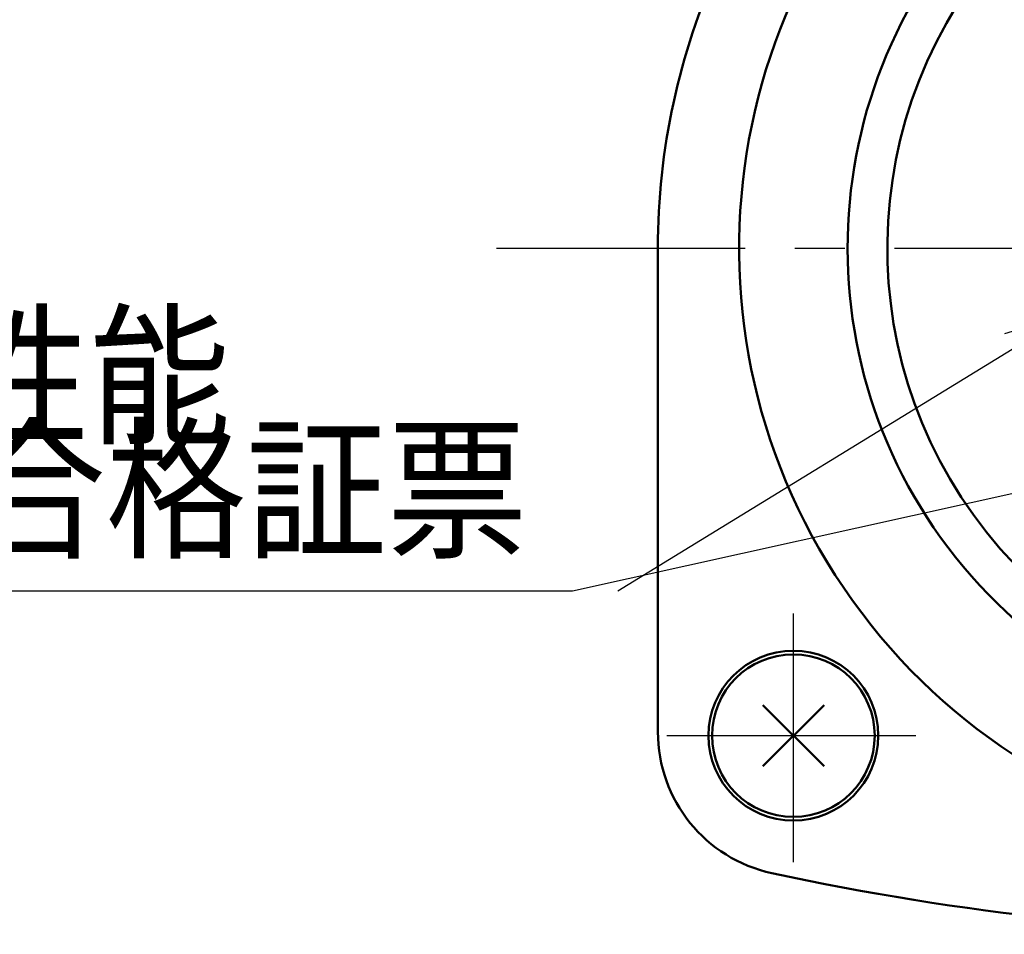
# Model space of a CAD drawing. Units: millimetres. Extents: x 59 to 1080, y 3 to 731.
# Drawn here: x 287 to 342, y 479 to 530 of the extents above; entities that cross this region are included whole.
import ezdxf

# ---------------------------------------------------------------- set-up
doc = ezdxf.new("R2010")
doc.units = ezdxf.units.MM
doc.header["$LTSCALE"] = 0.433672
doc.linetypes.add('CENTER', pattern=[50.8, 31.75, -6.35, 6.35, -6.35])
for name, color, linetype in [('NoLayerName_001', 7, 'Continuous'), ('NoLayerName_002', 7, 'Continuous'), ('NoLayerName_004', 7, 'Continuous'), ('NoLayerName_005', 7, 'Continuous'), ('NoLayerName_006', 7, 'Continuous'), ('NoLayerName_018', 7, 'Continuous'), ('NoLayerName_020', 7, 'Continuous')]:
    doc.layers.add(name, color=color, linetype=linetype)
doc.styles.get("Standard").update_dxf_attribs({"font": 'txt', "bigfont": 'extfont2'})
doc.dimstyles.get("Standard").update_dxf_attribs({"dimtxt": 2.5, "dimasz": 2.5, "dimexe": 1.25, "dimexo": 0.625, "dimtad": 1, "dimzin": 0, "dimdsep": 46, "dimtxsty": 'Standard', "dimcen": 2.5, "dimadec": 0, "dimazin": 0, "dimtfac": 0.75, "dimtmove": 0, "dimatfit": 3, "dimfxl": 1, "dimarcsym": 0})

msp = doc.modelspace()

# ---------------------------------------------------------------- linework, layer by layer
at = {"layer": 'NoLayerName_002', "color": 3, "linetype": 'Continuous', "lineweight": 50}
msp.add_line((322.63, 490.19), (322.63, 516.984), dxfattribs=at)
for centre, radius, start, end in [((360.63, 516.984), 38, 155.6042, 180), ((330.63, 490.19), 8, 180, 257.8034), ((360.63, 628.984), 150, 257.80335, 282.19665)]:
    msp.add_arc(centre, radius, start, end, dxfattribs=at)
at = {"layer": 'NoLayerName_004', "color": 3, "linetype": 'Continuous', "lineweight": 50}
for radius, start, end in [(33.5, 125.1781, 32.1973), (25.3, 139.7157, 32.2369)]:
    msp.add_arc((360.63, 516.984), radius, start, end, dxfattribs=at)
at = {"layer": 'NoLayerName_005', "color": 3, "linetype": 'CENTER', "lineweight": 25}
for p, q in [((330.13, 482.984), (330.13, 496.984)), ((323.13, 489.984), (337.13, 489.984))]:
    msp.add_line(p, q, dxfattribs=at)
at = {"layer": 'NoLayerName_006', "color": 30, "linetype": 'Continuous', "lineweight": 50}
for p, q in [((328.433, 491.681), (331.827, 488.287)), ((328.433, 488.287), (331.827, 491.681))]:
    msp.add_line(p, q, dxfattribs=at)
at = {"layer": 'NoLayerName_006', "color": 3, "linetype": 'Continuous', "lineweight": 50}
msp.add_circle((330.13, 489.984), 4.7, dxfattribs=at)
at = {"layer": 'NoLayerName_018', "color": 6, "linetype": 'CENTER', "lineweight": 25}
msp.add_line((313.696, 516.984), (403.469, 516.984), dxfattribs=at)
at = {"layer": 'NoLayerName_018', "color": 30, "linetype": 'Continuous', "lineweight": 50}
msp.add_circle((330.13, 489.984), 4.5, dxfattribs=at)
at = {"layer": 'NoLayerName_020', "color": 3, "linetype": 'Continuous', "lineweight": 50}
msp.add_arc((360.63, 516.984), 27.5, 134.7133, 38.9056, dxfattribs=at)

# ---------------------------------------------------------------- texts
at = {"layer": 'NoLayerName_001', "color": 7, "lineweight": 25, "insert": (287.288, 509.911), "char_height": 6.25, "width": 21.82332, "attachment_point": 5, "line_spacing_factor": 0.6}
msp.add_mtext('\\A1;\\W0.912871;\\T0.912871;高性能', dxfattribs=at)
at = {"layer": 'NoLayerName_001', "color": 7, "linetype": 'Continuous', "lineweight": 25, "insert": (315.413, 500.478), "char_height": 6.25, "width": 43.64664, "attachment_point": 9, "line_spacing_factor": 0.84}
msp.add_mtext('\\A1;\\W0.912871;\\T0.912871;検査合格証票', dxfattribs=at)

# ---------------------------------------------------------------- leaders
at = {"layer": 'NoLayerName_001', "color": 7, "linetype": 'Continuous', "lineweight": 25}
msp.add_leader([(345.532, 513.382), (320.413, 497.978)], dimstyle='Standard', override={"dimasz": 3.75, "dimldrblk": 'OPEN30'}, dxfattribs=at)
at = {"layer": 'NoLayerName_001', "color": 7, "linetype": 'Continuous', "lineweight": 25, "annotation_type": 0, "has_hookline": 1, "hookline_direction": 1, "text_width": 39.507}
msp.add_leader([(348.673, 504.802), (317.913, 497.978)], dimstyle='Standard', override={"dimtxt": 6.25, "dimasz": 3.75, "dimgap": 2.5, "dimldrblk": 'OPEN30'}, dxfattribs=at)

doc.saveas('drawing.dxf')
